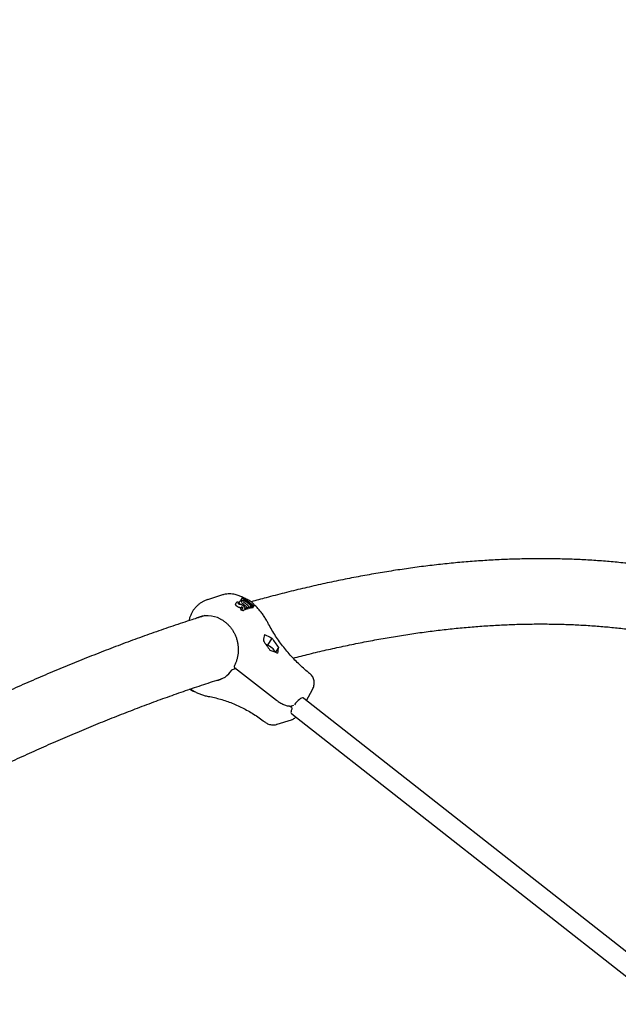
# Model space of a CAD drawing. Units: millimetres. Extents: x 35 to 345, y 48 to 275.
# Drawn here: x 225 to 237, y 184 to 203 of the extents above; entities that cross this region are included whole.
import ezdxf

# ---------------------------------------------------------------- set-up
doc = ezdxf.new("R2010")
doc.units = ezdxf.units.MM
doc.layers.add('FORMAT', color=7, linetype='Continuous')
doc.styles.add('SLDTEXTSTYLE0', font='TXT', dxfattribs={"width": 0.7})
doc.dimstyles.new('SLDDIMSTYLE0', dxfattribs={"dimtxt": 2.95, "dimasz": 3.302, "dimexe": 0, "dimexo": 0.0625, "dimgap": 0.7375, "dimtad": 1, "dimlfac": 50, "dimrnd": 1e-09, "dimzin": 12, "dimdsep": 46, "dimtxsty": 'SLDTEXTSTYLE0', "dimsah": 1, "dimcen": 0.09, "dimadec": 0, "dimazin": 3, "dimtfac": 1, "dimtofl": 0, "dimtmove": 0, "dimatfit": 3, "dimfxl": 1, "dimfrac": 2, "dimtolj": 1, "dimtzin": 12, "dimarcsym": 0})
doc.dimstyles.new('SLDDIMSTYLE1', dxfattribs={"dimtxt": 2.95, "dimasz": 3.302, "dimexe": 0, "dimexo": 0.0625, "dimgap": 0.7375, "dimtad": 1, "dimlfac": 50, "dimrnd": 1e-09, "dimzin": 12, "dimdsep": 46, "dimtxsty": 'SLDTEXTSTYLE0', "dimsah": 1, "dimcen": 0, "dimadec": 0, "dimazin": 3, "dimtfac": 1, "dimtofl": 0, "dimtmove": 0, "dimatfit": 3, "dimfxl": 1, "dimfrac": 2, "dimtolj": 1, "dimtzin": 12, "dimarcsym": 0})

# ---------------------------------------------------------------- blocks, each defined once
blk = doc.blocks.new('_D_1')
at = {"layer": 'FORMAT', "color": 7, "transparency": 16777216}
for p, q in [((59.987, 153.805), (59.987, 273.464)), ((345.138, 193.474), (345.138, 273.464)), ((345.138, 271.464), (59.987, 271.464))]:
    blk.add_line(p, q, dxfattribs=at)
for points in [[(59.987, 271.464), (63.289, 270.956), (63.289, 271.972)], [(345.138, 271.464), (341.836, 271.972), (341.836, 270.956)]]:
    blk.add_solid(points, dxfattribs=at)
at = {"layer": 'FORMAT', "color": 7, "transparency": 16777216, "insert": (204.271, 275.267), "char_height": 2.95, "attachment_point": 1, "style": 'SLDTEXTSTYLE0'}
blk.add_mtext('14260', dxfattribs=at)
blk = doc.blocks.new('_D_8')
at = {"layer": 'FORMAT', "color": 7, "transparency": 16777216}
blk.add_line((229.713, 232.41), (216.623, 146.805), dxfattribs=at)
blk.add_solid([(229.713, 232.41), (228.712, 229.223), (229.716, 229.069)], dxfattribs=at)
at = {"layer": 'FORMAT', "color": 7, "transparency": 16777216, "insert": (222.331, 209.28), "char_height": 2.95, "attachment_point": 1, "rotation": 81.306, "style": 'SLDTEXTSTYLE0'}
blk.add_mtext('R4330', dxfattribs=at)
blk = doc.blocks.new('_D_19')
at = {"layer": 'FORMAT', "color": 7, "transparency": 16777216}
for p, q in [((99.675, 240.64), (99.675, 262.869)), ((323.227, 196.853), (323.227, 262.869)), ((99.675, 260.869), (323.227, 260.869)), ((99.675, 153.405), (99.675, 239.116))]:
    blk.add_line(p, q, dxfattribs=at)
for points in [[(99.675, 260.869), (102.977, 260.361), (102.977, 261.377)], [(323.227, 260.869), (319.925, 261.377), (319.925, 260.361)]]:
    blk.add_solid(points, dxfattribs=at)
at = {"layer": 'FORMAT', "color": 7, "transparency": 16777216, "insert": (204.271, 264.671), "char_height": 2.95, "attachment_point": 1, "style": 'SLDTEXTSTYLE0'}
blk.add_mtext('11180', dxfattribs=at)

msp = doc.modelspace()

# ---------------------------------------------------------------- linework, layer by layer
at = {"color": 7, "linetype": 'Continuous', "lineweight": 25}
for p, q in [((229.18841, 191.88433), (228.90936, 191.79764)), ((229.43996, 191.7394), (229.42516, 191.71477)), ((229.48721, 191.74746), (229.4829, 191.74813)), ((229.50148, 191.75881), (229.49192, 191.7429)), ((229.49897, 191.71123), (229.49916, 191.71118)), ((229.5053, 191.72091), (229.49947, 191.71121)), ((229.50541, 191.7211), (229.5053, 191.72091)), ((229.51278, 191.76702), (229.51179, 191.76668)), ((229.54519, 191.81034), (229.53069, 191.7862)), ((229.53069, 191.7862), (229.54604, 191.77731)), ((229.54677, 191.82622), (229.5322, 191.80198)), ((229.53957, 191.77064), (229.53705, 191.76645)), ((229.54519, 191.81034), (229.54581, 191.81139)), ((229.54747, 191.82736), (229.54677, 191.82622)), ((229.61626, 191.79533), (229.61446, 191.79233)), ((229.50877, 191.70879), (229.5089, 191.70877)), ((229.53247, 191.65593), (229.51833, 191.63239)), ((229.5326, 191.65613), (229.53247, 191.65593)), ((229.55197, 191.63024), (229.53773, 191.60656)), ((229.55251, 191.63105), (229.55197, 191.63024)), ((229.57011, 191.65528), (229.5693, 191.65505)), ((229.58788, 191.60707), (229.60276, 191.63184)), ((229.62471, 191.63828), (229.61027, 191.61427)), ((229.61027, 191.61427), (229.62958, 191.62026)), ((229.62522, 191.63911), (229.62471, 191.63828)), ((229.64401, 191.64428), (229.62958, 191.62026)), ((229.64401, 191.64428), (229.64448, 191.64509)), ((229.6622, 191.64993), (229.64777, 191.62592)), ((229.64777, 191.62592), (229.6676, 191.63208)), ((229.66272, 191.65076), (229.6622, 191.64993)), ((229.68204, 191.6561), (229.6676, 191.63208)), ((229.68204, 191.6561), (229.68251, 191.65691)), ((229.70019, 191.66173), (229.68576, 191.63772)), ((229.68576, 191.63772), (229.70539, 191.64382)), ((229.70071, 191.66256), (229.70019, 191.66173)), ((229.71983, 191.66784), (229.70539, 191.64382)), ((229.71047, 191.65226), (229.71586, 191.64707)), ((229.73029, 191.67109), (229.71586, 191.64707)), ((229.71586, 191.64707), (229.73516, 191.65307)), ((229.71983, 191.66784), (229.72029, 191.66865)), ((229.73081, 191.67191), (229.73029, 191.67109)), ((229.74773, 191.68686), (229.73371, 191.69989)), ((229.74959, 191.67708), (229.73516, 191.65307)), ((229.74237, 191.70519), (229.74153, 191.70498)), ((229.74959, 191.67708), (229.75006, 191.6779)), ((229.75283, 191.65498), (229.75768, 191.65855)), ((229.75771, 191.65853), (229.77264, 191.68338)), ((230.10114, 191.08796), (230.02125, 190.95501)), ((230.22137, 190.91566), (230.16696, 190.82511)), ((229.43849, 190.52232), (229.36792, 190.50039)), ((229.40935, 190.54511), (230.18675, 189.93708)), ((230.78443, 190.43175), (230.7842, 190.43194)), ((230.73915, 189.9362), (230.85019, 190.13451)), ((230.69425, 189.97149), (230.68126, 189.98167)), ((237.55219, 184.58067), (230.69425, 189.97149)), ((230.46232, 189.80174), (230.42475, 189.83113)), ((230.47045, 189.8351), (230.50716, 189.84651)), ((230.2001, 189.49474), (230.46625, 189.57743)), ((230.46095, 189.69696), (230.47178, 189.68846)), ((230.47178, 189.68846), (237.32971, 184.29764))]:
    msp.add_line(p, q, dxfattribs=at)
at = {"color": 7, "linetype": 'Continuous', "lineweight": 25, "flags": 128}
for points in [[(229.72108, 191.75627), (229.72187, 191.75639), (229.72243, 191.75622)], [(230.00709, 190.96134), (230.00207, 190.96343), (229.99033, 190.96795)], [(229.17184, 190.33295), (229.16592, 190.33193), (229.15588, 190.33037)], [(230.68277, 189.98051), (230.67799, 189.98307), (230.66557, 189.98376), (230.64947, 189.97876), (230.63033, 189.96827), (230.6089, 189.95269), (230.58602, 189.93265), (230.56258, 189.90893), (230.53951, 189.88245), (230.5177, 189.85426)], [(230.46988, 189.77469), (230.46004, 189.75021), (230.45458, 189.72921), (230.45372, 189.7125), (230.4575, 189.70074), (230.46098, 189.69695)]]:
    msp.add_lwpolyline(points, dxfattribs=at)
at = {"color": 7, "linetype": 'Continuous', "lineweight": 25}
for centre, radius, start, end in [((229.45667, 191.72894), 0.01969, 103.928679, 152.996701), ((229.45436, 191.7401), 0.00831, 55.453667, 107.030917), ((229.55299, 191.77085), 0.00827, 55.386589, 111.691631), ((229.07981, 190.99658), 0.95029, 46.557184, 59.754829), ((229.10523, 191.02288), 0.92269, 54.815106, 60.522157), ((229.62722, 191.79398), 0.00816, 54.898111, 104.563403), ((229.71427, 191.71747), 0.0013, 54.642877, 118.75141), ((229.52141, 191.70127), 0.00505, 37.569471, 78.931974), ((229.5975, 191.64632), 0.00743, 326.238943, 66.590936), ((232.36506, 192.60062), 2.88184, 212.815337, 216.993487), ((232.5231, 192.64973), 2.88184, 212.815337, 216.993487), ((229.84918, 190.58943), 0.40405, 51.001274, 66.994286), ((230.00113, 190.75875), 0.17721, 22.232974, 54.733963), ((229.37385, 190.4813), 0.02, 107.259642, 145.902395), ((229.42167, 190.56087), 0.02, 151.836747, 231.969882), ((230.79289, 190.41484), 0.01918, 56.403957, 116.939078), ((230.79309, 190.41435), 0.01944, 56.324968, 116.447418)]:
    msp.add_arc(centre, radius, start, end, dxfattribs=at)
for centre, major_axis, ratio, start_param, end_param in [((229.05981, 191.27892), (-0.10614, 0.53001), 0.90346126, 0.08565271, 0.09365706), ((229.3584, 191.37168), (-0.19651, 0.50336), 0.85590762, 6.21528576, 6.22242317), ((229.07253, 190.93703), (0.41639, 1.08764), 0.18717599, 5.67658451, 5.70000398), ((229.04856, 190.92959), (0.02689, 0.94876), 0.72147917, 5.52714243, 5.56680805), ((229.09314, 190.94344), (-0.27537, 0.88306), 0.8813325, 5.26617115, 5.28390408), ((229.13063, 190.95508), (-0.27573, 0.88295), 0.88140365, 5.26581202, 5.2803319), ((229.16869, 190.96691), (-0.27328, 0.88371), 0.88091623, 5.26825647, 5.28275459), ((228.9227, 190.89048), (-0.08783, 0.60493), 0.91092905, 5.70281439, 6.53791252), ((231.09813, 192.23113), (0.9969, 3.03), 0.25706876, 2.01686204, 2.05807231), ((232.71187, 192.7325), (4.24304, -0.34731), 0.53389035, 4.05283482, 4.09404509), ((232.39579, 192.6343), (4.24304, -0.34731), 0.53389035, 4.17466719, 4.21425394), ((231.41421, 192.32933), (0.9969, 3.03), 0.25706876, 2.13869441, 2.17828117), ((228.9227, 190.89048), (-0.23454, 0.56392), 0.84548191, 2.97046529, 3.64975824)]:
    msp.add_ellipse(centre, major_axis=major_axis, ratio=ratio, start_param=start_param, end_param=end_param, dxfattribs=at)
for points, knots in [([(237.65329, 192.32363), (237.56689, 192.33934), (237.38935, 192.37162), (237.11723, 192.4134), (236.8377, 192.45074), (236.55519, 192.48232), (236.2698, 192.50828), (235.98152, 192.52857), (235.69038, 192.5432), (235.39642, 192.55216), (235.09965, 192.55543), (234.8001, 192.55302), (234.4978, 192.54491), (234.19278, 192.53111), (233.88507, 192.51162), (233.5747, 192.48642), (233.26169, 192.45553), (232.94609, 192.41894), (232.62791, 192.37665), (232.30719, 192.32867), (231.98396, 192.27501), (231.65825, 192.21566), (231.33009, 192.15064), (230.99951, 192.07994), (230.66656, 192.00363), (230.33119, 191.92149), (230.01545, 191.83995), (229.81048, 191.78314), (229.71893, 191.75776)], [0, 0, 0, 0, 0.03643654, 0.07486714, 0.11333915, 0.1518528, 0.19040799, 0.22900437, 0.26764131, 0.30631793, 0.34503317, 0.38378577, 0.42257431, 0.46139725, 0.50025294, 0.53913967, 0.57805565, 0.61699907, 0.65596812, 0.69496096, 0.73397582, 0.77301091, 0.81206453, 0.85113501, 0.89022075, 0.92932023, 0.96843198, 1, 1, 1, 1]), ([(229.45687, 191.88206), (229.44618, 191.88518), (229.41798, 191.89343), (229.3714, 191.90155), (229.3177, 191.90494), (229.26467, 191.90146), (229.22254, 191.89469), (229.199, 191.88693), (229.19207, 191.88464)], [0, 0, 0, 0, 0.12235166, 0.32276145, 0.52235934, 0.72066347, 0.91777107, 1, 1, 1, 1]), ([(228.91355, 191.79812), (228.90315, 191.79508), (228.87528, 191.78691), (228.83213, 191.76696), (228.78464, 191.73923), (228.74045, 191.70588), (228.69994, 191.66764), (228.66361, 191.62484), (228.63189, 191.57796), (228.60505, 191.52757), (228.58385, 191.47413), (228.57165, 191.43406), (228.56745, 191.41185), (228.56684, 191.40866)], [0, 0, 0, 0, 0.06035437, 0.16189846, 0.2635513, 0.36539598, 0.46749793, 0.56990057, 0.67262385, 0.77566562, 0.87900539, 0.98260952, 1, 1, 1, 1]), ([(229.42498, 191.71446), (229.42472, 191.71385), (229.42419, 191.71265), (229.42393, 191.71002), (229.42471, 191.70769), (229.42521, 191.70621)], [0, 0, 0, 0, 0.26494808, 0.52995972, 1, 1, 1, 1]), ([(229.46969, 191.75), (229.46949, 191.75001), (229.46394, 191.75031), (229.4564, 191.74949), (229.45152, 191.74793), (229.45046, 191.7476)], [0, 0, 0, 0, 0.02839143, 0.79008588, 1, 1, 1, 1]), ([(229.63157, 191.80397), (229.62913, 191.80552), (229.60603, 191.82011), (229.56001, 191.8425), (229.50395, 191.86654), (229.46915, 191.87801), (229.45687, 191.88206)], [0, 0, 0, 0, 0.04454656, 0.42033056, 0.79542648, 1, 1, 1, 1]), ([(229.4829, 191.74813), (229.47899, 191.74885), (229.47347, 191.74988), (229.46879, 191.75006), (229.46742, 191.75012)], [0, 0, 0, 0, 0.70842263, 1, 1, 1, 1]), ([(229.48281, 191.71929), (229.48234, 191.71963), (229.48064, 191.72085), (229.47852, 191.72272), (229.47696, 191.72446), (229.47663, 191.72508), (229.47665, 191.72503), (229.47666, 191.72502)], [0, 0, 0, 0, 0.12610975, 0.45632621, 0.71562071, 0.95855118, 1, 1, 1, 1]), ([(229.49031, 191.71468), (229.4901, 191.71479), (229.48797, 191.71587), (229.48497, 191.71771), (229.48252, 191.71948), (229.48172, 191.72005)], [0, 0, 0, 0, 0.07081641, 0.69610359, 1, 1, 1, 1]), ([(229.48723, 191.74741), (229.4872, 191.74746), (229.48716, 191.74755), (229.48682, 191.74702), (229.48665, 191.74673), (229.48664, 191.74672)], [0, 0, 0, 0, 0.5211102, 0.9851517, 1, 1, 1, 1]), ([(229.50236, 191.73234), (229.50173, 191.733), (229.49679, 191.73817), (229.49173, 191.74316), (229.48732, 191.74751)], [0, 0, 0, 0, 0.12727822, 1, 1, 1, 1]), ([(229.49916, 191.71118), (229.49898, 191.71124), (229.49653, 191.71197), (229.49307, 191.71324), (229.48964, 191.71501), (229.48866, 191.71552)], [0, 0, 0, 0, 0.05278591, 0.73036731, 1, 1, 1, 1]), ([(229.50541, 191.7211), (229.50573, 191.72185), (229.50636, 191.72334), (229.50615, 191.72619), (229.50476, 191.72968), (229.50165, 191.73337), (229.49866, 191.73545), (229.497, 191.73631), (229.49698, 191.73632)], [0, 0, 0, 0, 0.13108407, 0.2615209, 0.44827592, 0.71533574, 0.99541824, 1, 1, 1, 1]), ([(229.5089, 191.70877), (229.50857, 191.70884), (229.50538, 191.7095), (229.50201, 191.71047), (229.49899, 191.71134)], [0, 0, 0, 0, 0.10215498, 1, 1, 1, 1]), ([(229.51193, 191.76639), (229.51001, 191.76585), (229.50618, 191.76478), (229.50343, 191.76079), (229.50206, 191.7588)], [0, 0, 0, 0, 0.50086218, 1, 1, 1, 1]), ([(229.54972, 191.76347), (229.54817, 191.76394), (229.54098, 191.7661), (229.52821, 191.76891), (229.51696, 191.76831), (229.5131, 191.76711), (229.51278, 191.76701)], [0, 0, 0, 0, 0.11095452, 0.51748114, 0.96030691, 1, 1, 1, 1]), ([(229.54939, 191.73224), (229.5478, 191.7334), (229.54437, 191.73589), (229.54117, 191.73914), (229.53949, 191.74148), (229.53938, 191.74175), (229.53933, 191.74187)], [0, 0, 0, 0, 0.27293481, 0.58699905, 0.82520151, 1, 1, 1, 1]), ([(229.5501, 191.77822), (229.54783, 191.77757), (229.5438, 191.77641), (229.54123, 191.77224), (229.54011, 191.77041)], [0, 0, 0, 0, 0.56276994, 1, 1, 1, 1]), ([(229.54581, 191.81139), (229.5464, 191.81224), (229.54757, 191.81393), (229.55018, 191.81589), (229.55322, 191.81725), (229.55607, 191.81772), (229.55781, 191.81762), (229.55845, 191.81752), (229.55847, 191.81751)], [0, 0, 0, 0, 0.19720484, 0.39376854, 0.60659368, 0.85130159, 0.9939715, 1, 1, 1, 1]), ([(229.54747, 191.82736), (229.54786, 191.82785), (229.5488, 191.82904), (229.55103, 191.82997), (229.55477, 191.82972), (229.55761, 191.82781), (229.55926, 191.82614), (229.55928, 191.82613)], [0, 0, 0, 0, 0.10554807, 0.25405917, 0.51173672, 0.99565862, 1, 1, 1, 1]), ([(229.64214, 191.65406), (229.6359, 191.65996), (229.61133, 191.68314), (229.57998, 191.7092), (229.55439, 191.72834), (229.54869, 191.7326)], [0, 0, 0, 0, 0.20962904, 0.8240647, 1, 1, 1, 1]), ([(229.55419, 191.76132), (229.55416, 191.76134), (229.55332, 191.76191), (229.55186, 191.76284), (229.5503, 191.76316), (229.54966, 191.76329)], [0, 0, 0, 0, 0.01676078, 0.60303831, 1, 1, 1, 1]), ([(229.62389, 191.75584), (229.62069, 191.75806), (229.61264, 191.76365), (229.59789, 191.77105), (229.58172, 191.77664), (229.56719, 191.77927), (229.56086, 191.7782), (229.55769, 191.77766)], [0, 0, 0, 0, 0.14308886, 0.36028561, 0.57439921, 0.78745411, 1, 1, 1, 1]), ([(229.58748, 191.74407), (229.58589, 191.74523), (229.58246, 191.74772), (229.57926, 191.75097), (229.57758, 191.75331), (229.57747, 191.75359), (229.57742, 191.75371)], [0, 0, 0, 0, 0.27275597, 0.58683706, 0.82508589, 1, 1, 1, 1]), ([(229.68018, 191.66588), (229.67393, 191.67178), (229.64938, 191.69496), (229.61805, 191.72103), (229.59247, 191.74018), (229.58678, 191.74444)], [0, 0, 0, 0, 0.20967525, 0.82407519, 1, 1, 1, 1]), ([(229.62517, 191.80187), (229.62265, 191.80094), (229.61891, 191.79955), (229.6172, 191.79619), (229.61663, 191.79508)], [0, 0, 0, 0, 0.67042715, 1, 1, 1, 1]), ([(229.71797, 191.67762), (229.71173, 191.68352), (229.6872, 191.70672), (229.6559, 191.7328), (229.63035, 191.75195), (229.62466, 191.75621)], [0, 0, 0, 0, 0.209748089, 0.824091736, 1, 1, 1, 1]), ([(229.72108, 191.75627), (229.70828, 191.76582), (229.68903, 191.78018), (229.66267, 191.794), (229.64764, 191.79963), (229.63779, 191.80159), (229.63386, 191.80096), (229.63191, 191.80065)], [0, 0, 0, 0, 0.44943346, 0.67559248, 0.80048932, 0.90062616, 1, 1, 1, 1]), ([(229.65547, 191.76612), (229.65496, 191.76649), (229.65241, 191.76838), (229.64896, 191.77151), (229.64636, 191.77449), (229.64561, 191.7761), (229.64567, 191.77586), (229.64568, 191.77581)], [0, 0, 0, 0, 0.0842076, 0.42802832, 0.71293931, 0.9349354, 1, 1, 1, 1]), ([(229.71502, 191.71853), (229.70494, 191.72708), (229.68547, 191.74359), (229.6652, 191.75881), (229.65542, 191.76614)], [0, 0, 0, 0, 0.51792765, 1, 1, 1, 1]), ([(229.74205, 191.70525), (229.74174, 191.70512), (229.74102, 191.70483), (229.73793, 191.70536), (229.73291, 191.70704), (229.72654, 191.71021), (229.72004, 191.71432), (229.71647, 191.71742), (229.71503, 191.71866)], [0, 0, 0, 0, 0.12279231, 0.28300889, 0.44174583, 0.63354036, 0.85243993, 1, 1, 1, 1]), ([(229.77249, 191.68378), (229.77343, 191.68571), (229.77539, 191.68971), (229.77447, 191.69691), (229.77122, 191.70536), (229.76369, 191.71669), (229.75079, 191.73128), (229.73648, 191.7449), (229.72601, 191.75315), (229.72231, 191.75606)], [0, 0, 0, 0, 0.07348262, 0.15306262, 0.25619599, 0.41373435, 0.61620895, 0.86462367, 1, 1, 1, 1]), ([(229.42521, 191.70621), (229.42563, 191.70535), (229.42647, 191.70363), (229.42893, 191.70006), (229.43158, 191.69722), (229.4333, 191.69537)], [0, 0, 0, 0, 0.260269096, 0.520539918, 1, 1, 1, 1]), ([(229.4333, 191.69537), (229.4345, 191.6942), (229.43691, 191.69186), (229.44211, 191.68745), (229.4464, 191.68426), (229.44909, 191.68226)], [0, 0, 0, 0, 0.27142567, 0.54276593, 1, 1, 1, 1]), ([(229.44909, 191.68226), (229.45199, 191.68021), (229.45749, 191.67634), (229.46804, 191.66961), (229.47584, 191.66583), (229.48071, 191.66347)], [0, 0, 0, 0, 0.296131988, 0.56070336, 1, 1, 1, 1]), ([(229.48071, 191.66347), (229.48404, 191.66212), (229.49069, 191.65942), (229.50131, 191.65618), (229.50818, 191.6547), (229.51217, 191.65384)], [0, 0, 0, 0, 0.29559939, 0.59061612, 1, 1, 1, 1]), ([(229.52237, 191.70622), (229.52193, 191.7063), (229.51747, 191.70708), (229.5129, 191.70801), (229.50877, 191.70885)], [0, 0, 0, 0, 0.099312012, 1, 1, 1, 1]), ([(229.51217, 191.65384), (229.51356, 191.65356), (229.51634, 191.653), (229.52094, 191.65205), (229.52417, 191.65136), (229.52599, 191.65097)], [0, 0, 0, 0, 0.30297649, 0.60595345, 1, 1, 1, 1]), ([(229.55433, 191.69595), (229.55099, 191.69726), (229.54438, 191.69985), (229.53471, 191.70251), (229.52862, 191.70371), (229.52541, 191.70435)], [0, 0, 0, 0, 0.32572136, 0.64448848, 1, 1, 1, 1]), ([(229.52599, 191.65097), (229.5269, 191.65077), (229.52791, 191.65055), (229.52896, 191.65027), (229.52906, 191.65024)], [0, 0, 0, 0, 0.90493766, 1, 1, 1, 1]), ([(229.55083, 191.65505), (229.5508, 191.65507), (229.54903, 191.65627), (229.54543, 191.65811), (229.54036, 191.65925), (229.53659, 191.65894), (229.53405, 191.65789), (229.53308, 191.65672), (229.5326, 191.65613)], [0, 0, 0, 0, 0.00440079, 0.31299674, 0.58395575, 0.76159282, 0.88043687, 1, 1, 1, 1]), ([(229.53773, 191.60656), (229.53996, 191.60574), (229.54442, 191.60412), (229.55249, 191.60164), (229.55787, 191.60065), (229.5613, 191.60002)], [0, 0, 0, 0, 0.2653658, 0.53077447, 1, 1, 1, 1]), ([(229.57002, 191.65559), (229.56847, 191.65513), (229.56471, 191.65402), (229.55537, 191.65519), (229.54716, 191.65756), (229.5436, 191.65859)], [0, 0, 0, 0, 0.28542465, 0.69061257, 1, 1, 1, 1]), ([(229.56064, 191.64194), (229.56064, 191.64193), (229.56031, 191.64147), (229.55949, 191.64034), (229.55786, 191.63817), (229.55607, 191.63581), (229.55424, 191.63339), (229.55309, 191.63183), (229.55251, 191.63105)], [0, 0, 0, 0, 0.00528039, 0.24698791, 0.47158658, 0.65799902, 0.8286686, 1, 1, 1, 1]), ([(229.5799, 191.67919), (229.57839, 191.68046), (229.57327, 191.68476), (229.56464, 191.69099), (229.55735, 191.6945), (229.55433, 191.69595)], [0, 0, 0, 0, 0.19656792, 0.66718563, 1, 1, 1, 1]), ([(229.5613, 191.60002), (229.5632, 191.59982), (229.56699, 191.59941), (229.57323, 191.59959), (229.57702, 191.60052), (229.5794, 191.6011)], [0, 0, 0, 0, 0.27113582, 0.54219977, 1, 1, 1, 1]), ([(229.56977, 191.65518), (229.56987, 191.65522), (229.57004, 191.65529), (229.56951, 191.65512), (229.5693, 191.65506)], [0, 0, 0, 0, 0.60144021, 1, 1, 1, 1]), ([(229.5794, 191.6011), (229.58145, 191.60177), (229.58515, 191.60299), (229.58644, 191.60617), (229.58701, 191.60759)], [0, 0, 0, 0, 0.55337744, 1, 1, 1, 1]), ([(229.60045, 191.65313), (229.59983, 191.65499), (229.5986, 191.65861), (229.59242, 191.66762), (229.58508, 191.6744), (229.5799, 191.67919)], [0, 0, 0, 0, 0.23788182, 0.46218072, 1, 1, 1, 1]), ([(229.60368, 191.64219), (229.60368, 191.64219), (229.60438, 191.63931), (229.60451, 191.63326), (229.60038, 191.62824), (229.59582, 191.62653), (229.59436, 191.62598)], [0, 0, 0, 0, 0.0000249, 0.33897337, 0.78796422, 1, 1, 1, 1]), ([(229.62522, 191.63911), (229.62569, 191.63993), (229.62663, 191.64157), (229.62768, 191.64472), (229.62835, 191.64856), (229.62821, 191.65165), (229.62781, 191.6533), (229.62768, 191.65373), (229.62767, 191.65374)], [0, 0, 0, 0, 0.15807848, 0.31510929, 0.55222508, 0.87480768, 0.99501527, 1, 1, 1, 1]), ([(229.64448, 191.64509), (229.64479, 191.64586), (229.6454, 191.6474), (229.64506, 191.65012), (229.64341, 191.65324), (229.64069, 191.65553), (229.63858, 191.65664), (229.63797, 191.65692), (229.63795, 191.65693)], [0, 0, 0, 0, 0.15804304, 0.31503794, 0.55214872, 0.8747902, 0.99501599, 1, 1, 1, 1]), ([(229.66272, 191.65076), (229.66319, 191.65158), (229.66412, 191.65322), (229.66517, 191.65637), (229.66584, 191.66021), (229.6657, 191.6633), (229.66531, 191.66494), (229.66517, 191.66537), (229.66516, 191.66539)], [0, 0, 0, 0, 0.15809812, 0.31514883, 0.55226739, 0.87481737, 0.99501488, 1, 1, 1, 1]), ([(229.68251, 191.65691), (229.68282, 191.65768), (229.68343, 191.65922), (229.68309, 191.66194), (229.68144, 191.66506), (229.67873, 191.66734), (229.67662, 191.66846), (229.676, 191.66874), (229.67598, 191.66875)], [0, 0, 0, 0, 0.15812661, 0.3152062, 0.55232877, 0.87483143, 0.9950143, 1, 1, 1, 1]), ([(229.70316, 191.6772), (229.70317, 191.67718), (229.7033, 191.67675), (229.7037, 191.6751), (229.70384, 191.67201), (229.70316, 191.66818), (229.70211, 191.66502), (229.70118, 191.66338), (229.70071, 191.66256)], [0, 0, 0, 0, 0.004982398, 0.12524879, 0.448021779, 0.68512136, 0.842036077, 1, 1, 1, 1]), ([(229.71377, 191.68049), (229.7138, 191.68048), (229.71441, 191.6802), (229.71652, 191.67908), (229.71923, 191.6768), (229.72088, 191.67368), (229.72122, 191.67096), (229.7206, 191.66942), (229.72029, 191.66865)], [0, 0, 0, 0, 0.004988383, 0.125103517, 0.44738771, 0.684528762, 0.841741749, 1, 1, 1, 1]), ([(229.72504, 191.70675), (229.72507, 191.70673), (229.72772, 191.70499), (229.73094, 191.70299), (229.73332, 191.70026), (229.73368, 191.69986)], [0, 0, 0, 0, 0.00974236, 0.85338431, 1, 1, 1, 1]), ([(229.73081, 191.67191), (229.73128, 191.67274), (229.73221, 191.67437), (229.73326, 191.67753), (229.73394, 191.68137), (229.7338, 191.68445), (229.7334, 191.6861), (229.73327, 191.68653), (229.73326, 191.68655)], [0, 0, 0, 0, 0.15802818, 0.31500801, 0.55211669, 0.87478287, 0.9950163, 1, 1, 1, 1]), ([(229.73724, 191.65653), (229.74073, 191.65555), (229.7469, 191.65381), (229.75103, 191.65463), (229.75283, 191.65498)], [0, 0, 0, 0, 0.56464834, 1, 1, 1, 1]), ([(229.75006, 191.6779), (229.75037, 191.67867), (229.75099, 191.68021), (229.75065, 191.68293), (229.74899, 191.68604), (229.74628, 191.68833), (229.74417, 191.68945), (229.74356, 191.68973), (229.74353, 191.68974)], [0, 0, 0, 0, 0.15802818, 0.31500801, 0.55211669, 0.87478287, 0.9950163, 1, 1, 1, 1]), ([(230.00951, 191.40033), (230.00283, 191.41284), (229.98409, 191.44793), (229.94951, 191.50334), (229.90473, 191.56524), (229.85553, 191.62308), (229.81123, 191.66915), (229.78212, 191.69395), (229.77198, 191.7026)], [0, 0, 0, 0, 0.10886783, 0.30537714, 0.50192142, 0.69842804, 0.89487393, 1, 1, 1, 1]), ([(228.85844, 191.50201), (228.77901, 191.47698), (228.58413, 191.41557), (228.27132, 191.31135), (227.92035, 191.19026), (227.56717, 191.06339), (227.21191, 190.93104), (226.85457, 190.79314), (226.49518, 190.64973), (226.13376, 190.50081), (225.77035, 190.3464), (225.40496, 190.18652), (225.03763, 190.02119), (224.66839, 189.85041), (224.29725, 189.67421), (223.92424, 189.4926), (223.54939, 189.3056), (223.17273, 189.11322), (222.79427, 188.91548), (222.41405, 188.7124), (222.0321, 188.50399), (221.64842, 188.29028), (221.26306, 188.07127), (220.87604, 187.847), (220.48738, 187.61747), (220.09711, 187.38271), (219.70526, 187.14273), (219.31184, 186.89754), (218.91691, 186.64722), (218.52041, 186.39156), (218.16037, 186.15613), (217.93184, 186.00363), (217.83655, 185.94004)], [0, 0, 0, 0, 0.02339591, 0.0574043, 0.09141717, 0.12543373, 0.15945324, 0.19347503, 0.22749847, 0.26152301, 0.29554812, 0.32957327, 0.36359797, 0.39762185, 0.43164459, 0.46566589, 0.49968549, 0.53370315, 0.56771868, 0.6017319, 0.63574264, 0.66975079, 0.70375621, 0.73775883, 0.77175856, 0.80575533, 0.8397491, 0.87373982, 0.90772748, 0.94171204, 0.9756935, 1, 1, 1, 1]), ([(229.14865, 191.43963), (229.1543, 191.4369), (229.17735, 191.42576), (229.21537, 191.40045), (229.26202, 191.36404), (229.305, 191.32236), (229.34409, 191.27633), (229.37882, 191.22629), (229.40885, 191.17281), (229.43386, 191.11641), (229.45362, 191.05768), (229.46789, 190.99723), (229.47655, 190.93567), (229.4795, 190.87363), (229.4767, 190.81177), (229.46818, 190.75071), (229.45405, 190.69108), (229.43473, 190.63453), (229.41692, 190.59477), (229.40607, 190.57417), (229.40404, 190.57031)], [0, 0, 0, 0, 0.01969624, 0.08031246, 0.14089339, 0.20144896, 0.26198988, 0.32252682, 0.38306723, 0.44361916, 0.50419026, 0.56478655, 0.62541235, 0.68607034, 0.74676172, 0.80748644, 0.86824348, 0.92903111, 0.9866961, 1, 1, 1, 1]), ([(230.80349, 190.43082), (230.78697, 190.44402), (230.73847, 190.48276), (230.66006, 190.5507), (230.5695, 190.63607), (230.48221, 190.72591), (230.39838, 190.81994), (230.31822, 190.91796), (230.24191, 191.01972), (230.16963, 191.12498), (230.10161, 191.23353), (230.04876, 191.32576), (230.01915, 191.38201), (230.00951, 191.40033)], [0, 0, 0, 0, 0.05166657, 0.15167865, 0.25168917, 0.35168638, 0.4516766, 0.5516651, 0.65165564, 0.75165286, 0.85166086, 0.95168317, 1, 1, 1, 1]), ([(230.4921, 190.71702), (230.59193, 190.74247), (230.79832, 190.79506), (231.10805, 190.86806), (231.42207, 190.93766), (231.73347, 191.00171), (232.04228, 191.06039), (232.34849, 191.11363), (232.65207, 191.16146), (232.95302, 191.20387), (233.25131, 191.24087), (233.54694, 191.27245), (233.83989, 191.29862), (234.13015, 191.31936), (234.41771, 191.3347), (234.70257, 191.34461), (234.9847, 191.34911), (235.26411, 191.34818), (235.54078, 191.34184), (235.8147, 191.33006), (236.08587, 191.31286), (236.35428, 191.29022), (236.6199, 191.26211), (236.88283, 191.2287), (237.14264, 191.18926), (237.32222, 191.15954), (237.41428, 191.1414), (237.42167, 191.13994)], [0, 0, 0, 0, 0.038761252, 0.080134401, 0.121517918, 0.162913266, 0.204322011, 0.245745824, 0.287186475, 0.328645838, 0.370125886, 0.411628685, 0.453156392, 0.494711242, 0.536295536, 0.57791163, 0.619561915, 0.661248793, 0.702974654, 0.744741845, 0.786552635, 0.828409176, 0.870313461, 0.912267276, 0.954272148, 0.996329294, 1, 1, 1, 1]), ([(218.5379, 184.95816), (218.58324, 184.98852), (218.75884, 185.1061), (219.06305, 185.30565), (219.45046, 185.55677), (219.83607, 185.80238), (220.21998, 186.04291), (220.60212, 186.27822), (220.98247, 186.50834), (221.361, 186.73324), (221.73768, 186.95291), (222.11249, 187.16732), (222.48539, 187.37648), (222.85636, 187.58036), (223.22536, 187.77896), (223.59237, 187.97227), (223.95736, 188.16026), (224.3203, 188.34294), (224.68116, 188.52028), (225.03992, 188.69229), (225.39654, 188.85896), (225.75101, 189.02027), (226.10329, 189.17621), (226.45336, 189.32679), (226.80119, 189.47199), (227.14676, 189.6118), (227.49004, 189.74622), (227.831, 189.87527), (228.16961, 189.99886), (228.50593, 190.11723), (228.83956, 190.22953), (229.06145, 190.30256), (229.17144, 190.33666), (229.17177, 190.33676)], [0, 0, 0, 0, 0.0118727, 0.04597988, 0.08008384, 0.11418456, 0.14828202, 0.18237625, 0.21646723, 0.25055498, 0.28463954, 0.31872094, 0.35279922, 0.38687445, 0.42094671, 0.45501608, 0.48908268, 0.52314664, 0.5572081, 0.59126724, 0.62532425, 0.65937936, 0.69343284, 0.72748495, 0.76153603, 0.79558644, 0.82963657, 0.86368675, 0.89773743, 0.93178913, 0.96584243, 0.99989795, 1, 1, 1, 1]), ([(230.85002, 190.13462), (230.85631, 190.14684), (230.86845, 190.1704), (230.87936, 190.20779), (230.88482, 190.24452), (230.88453, 190.28072), (230.87855, 190.3169), (230.86642, 190.3521), (230.84792, 190.38488), (230.82667, 190.41111), (230.81062, 190.42478), (230.80388, 190.43052)], [0, 0, 0, 0, 0.12701769, 0.2447907, 0.3586328, 0.46911732, 0.57700313, 0.6942963, 0.80835558, 0.91954449, 1, 1, 1, 1]), ([(228.57714, 190.14638), (228.58076, 190.1436), (228.59116, 190.13562), (228.60863, 190.12497), (228.62779, 190.11493), (228.6442, 190.10855), (228.65546, 190.10554), (228.66045, 190.10591), (228.66153, 190.10599)], [0, 0, 0, 0, 0.14401143, 0.41370132, 0.62260709, 0.79435662, 0.95528253, 1, 1, 1, 1]), ([(228.59597, 190.1468), (228.60456, 190.14074), (228.63324, 190.12048), (228.68478, 190.09166), (228.74997, 190.06051), (228.81691, 190.03567), (228.87559, 190.01912), (228.91192, 190.01212), (228.92534, 190.00953)], [0, 0, 0, 0, 0.08552036, 0.28556535, 0.48529188, 0.68461447, 0.8834492, 1, 1, 1, 1]), ([(228.92534, 190.00953), (228.94431, 190.00602), (229.00033, 189.99565), (229.09324, 189.97389), (229.20367, 189.94222), (229.31325, 189.90457), (229.42172, 189.86114), (229.52883, 189.81201), (229.63432, 189.7573), (229.73797, 189.69715), (229.83948, 189.63164), (229.91965, 189.57474), (229.9657, 189.53939), (229.97937, 189.52889)], [0, 0, 0, 0, 0.05170122, 0.1526893, 0.25359914, 0.35440755, 0.45512289, 0.55575433, 0.65631145, 0.75680398, 0.8572415, 0.9576333, 1, 1, 1, 1]), ([(230.18675, 189.93708), (230.19191, 189.93313), (230.2069, 189.92167), (230.23366, 189.90362), (230.26688, 189.88402), (230.30084, 189.86683), (230.33466, 189.85248), (230.36754, 189.84136), (230.39879, 189.83377), (230.42775, 189.83016), (230.45168, 189.83046), (230.46489, 189.83372), (230.47045, 189.8351)], [0, 0, 0, 0, 0.05594335, 0.16241663, 0.26887104, 0.3754129, 0.48222882, 0.58957998, 0.69780345, 0.80737643, 0.91892315, 1, 1, 1, 1]), ([(230.46232, 189.80174), (230.46391, 189.80027), (230.46708, 189.79732), (230.4702, 189.79124), (230.47169, 189.78481), (230.4715, 189.77902), (230.47037, 189.77599), (230.46988, 189.77469)], [0, 0, 0, 0, 0.20905096, 0.41808045, 0.62777556, 0.84011214, 1, 1, 1, 1]), ([(229.97976, 189.52859), (229.98831, 189.52254), (230.00657, 189.50961), (230.03809, 189.49549), (230.07287, 189.4858), (230.10938, 189.48152), (230.14691, 189.48299), (230.17722, 189.48759), (230.1942, 189.49343), (230.19902, 189.49508)], [0, 0, 0, 0, 0.13648194, 0.29135917, 0.44678794, 0.60465303, 0.76649082, 0.93364426, 1, 1, 1, 1]), ([(230.46555, 189.57793), (230.47102, 189.5795), (230.4863, 189.58388), (230.50976, 189.5974), (230.53127, 189.61374), (230.54142, 189.62667), (230.54483, 189.63103)], [0, 0, 0, 0, 0.1753081, 0.49021481, 0.82821437, 1, 1, 1, 1])]:
    msp.add_open_spline(points, degree=3, knots=knots, dxfattribs=at)

# ---------------------------------------------------------------- dimensions: what is measured, and where the dimension line sits
at = {"layer": 'FORMAT', "color": 7}
dim = msp.add_linear_dim(base=(59.98676, 271.46449), p1=(345.1381, 192.47404), p2=(59.98676, 152.80501), angle=0, dimstyle='SLDDIMSTYLE0', dxfattribs=at)
dim.commit()
dim.dimension.update_dxf_attribs({"geometry": '_D_1', "text_midpoint": (209.10554, 271.46449), "dimtype": 160})
dim = msp.add_linear_dim(base=(323.22698, 260.86851), p1=(99.67476, 152.40501), p2=(323.22698, 195.85258), dimstyle='SLDDIMSTYLE0', dxfattribs=at)
dim.commit()
dim.dimension.update_dxf_attribs({"geometry": '_D_19', "text_midpoint": (209.10554, 260.86851), "dimtype": 160})
dim = msp.add_radius_dim(center=(216.62305, 146.80509), mpoint=(229.71322, 232.41004), dimstyle='SLDDIMSTYLE1', dxfattribs=at)
dim.commit()
dim.dimension.update_dxf_attribs({"geometry": '_D_8', "text_midpoint": (226.8507, 213.6901), "dimtype": 164})

doc.saveas('drawing.dxf')
